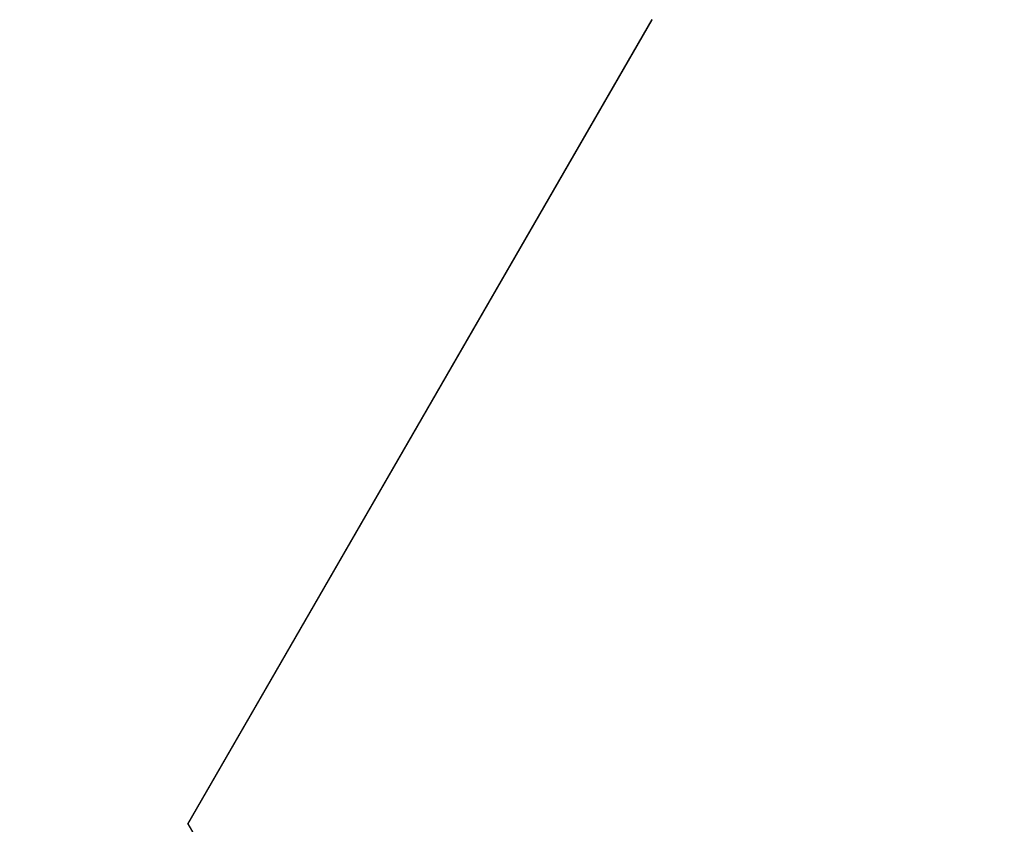
# Model space of a CAD drawing. Extents: x 0 to 60, y -1.5 to 81.5.
# Drawn here: x 49.7 to 49.7, y 14.1 to 14.1 of the extents above; entities that cross this region are included whole.
import ezdxf

# ---------------------------------------------------------------- set-up
doc = ezdxf.new("R2010")
doc.units = 0
doc.header["$MEASUREMENT"] = 0
doc.header["$PDMODE"] = 2
doc.layers.get('0').update_dxf_attribs({"linetype": 'CONTINUOUS'})
doc.layers.get('Defpoints').update_dxf_attribs({"linetype": 'CONTINUOUS'})
doc.layers.add('Dimension', color=2, linetype='CONTINUOUS', lineweight=15)
doc.layers.add('Object', color=7, linetype='CONTINUOUS', lineweight=30)
doc.styles.get("Standard").update_dxf_attribs({"font": 'arial.ttf'})
doc.dimstyles.new('Nabco Dimension Arch Style - Autocad', dxfattribs={"dimscale": 6, "dimtxt": 0.125, "dimasz": 0.125, "dimexe": 0.04, "dimexo": 0.04, "dimgap": 0.04, "dimtad": 0, "dimdec": 4, "dimzin": 4, "dimdsep": 46, "dimlunit": 5, "dimtxsty": 'Standard', "dimcen": 0, "dimclrd": 256, "dimclre": 256, "dimclrt": 256, "dimadec": 1, "dimazin": 1, "dimtm": 1e-09, "dimtfac": 1, "dimtdec": 4, "dimtofl": 0, "dimtmove": 0, "dimatfit": 3, "dimfxl": 0, "dimfrac": 2, "dimtolj": 1, "dimtzin": 4, "dimlwd": -1, "dimlwe": -1, "dimarcsym": 0})

# ---------------------------------------------------------------- blocks, each defined once
blk = doc.blocks.new('GLSTOP')
for p, q in [((-0.427203, 0.233589), (-0.389094, 0.299628)), ((-0.427202, 0.233612), (-0.400361, 0.187084)), ((-0.427202, 0.233588), (-0.400361, 0.18706))]:
    blk.add_line(p, q)
blk = doc.blocks.new('EST')
at = {"rotation": 180}
blk.add_blockref('GLSTOP', (1.952161, -0.060302), dxfattribs=at)
blk = doc.blocks.new('*D15')
at = {"layer": 'Defpoints', "color": 0}
for p in [(52.042006, 14.403419), (53.041855, 11.81606), (52.042006, 11.10108)]:
    blk.add_point(p, dxfattribs=at)
at = {"layer": 'Dimension'}
for p, q in [((52.042006, 14.163419), (52.042006, 10.86108)), ((53.041855, 11.57606), (53.041855, 10.86108)), ((51.292006, 11.10108), (50.542006, 11.10108)), ((53.791855, 11.10108), (54.541855, 11.10108))]:
    blk.add_line(p, q, dxfattribs=at)
for points in [[(51.292006, 11.22608), (51.292006, 10.97608), (52.042006, 11.10108)], [(53.791855, 11.22608), (53.791855, 10.97608), (53.041855, 11.10108)]]:
    blk.add_solid(points, dxfattribs=at)
at = {"layer": 'Dimension', "insert": (49.514885, 11.10108), "char_height": 0.48, "attachment_point": 5}
blk.add_mtext('\\A1;13/16\\P[21]', dxfattribs=at)
blk = doc.blocks.new('*D19')
at = {"layer": 'Defpoints', "color": 0}
for p in [(29.698845, 14.385024), (52.042512, 14.383671), (29.698845, 9.887775)]:
    blk.add_point(p, dxfattribs=at)
at = {"layer": 'Dimension'}
for p, q in [((29.698845, 14.145024), (29.698845, 9.647775)), ((52.042512, 14.143671), (52.042512, 9.647775)), ((30.448845, 9.887775), (38.578205, 9.887775)), ((51.292512, 9.887775), (43.347755, 9.887775))]:
    blk.add_line(p, q, dxfattribs=at)
for points in [[(30.448845, 10.012775), (30.448845, 9.762775), (29.698845, 9.887775)], [(51.292512, 10.012775), (51.292512, 9.762775), (52.042512, 9.887775)]]:
    blk.add_solid(points, dxfattribs=at)
at = {"layer": 'Dimension', "insert": (40.96298, 9.887775), "char_height": 0.48, "attachment_point": 5}
blk.add_mtext('\\A1;DOOR WIDTH', dxfattribs=at)

msp = doc.modelspace()

# ---------------------------------------------------------------- block references
at = {"layer": 'Object', "xscale": -1}
msp.add_blockref('EST', (52.042733, 14.373797), dxfattribs=at)

# ---------------------------------------------------------------- dimensions: what is measured, and where the dimension line sits
at = {"layer": 'Dimension'}
for base, p1, p2, text, picture, middle in [((52.042006, 11.10108), (53.041855, 11.81606), (52.042006, 14.403419), '13/16\\P[21]', '*D15', (49.514885, 11.10108)), ((29.698845, 9.887775), (52.042512, 14.383671), (29.698845, 14.385024), 'DOOR WIDTH', '*D19', (40.96298, 9.887775))]:
    dim = msp.add_linear_dim(base=base, p1=p1, p2=p2, angle=180, text=text, dimstyle='Nabco Dimension Arch Style - Autocad', override={"dimtxt": 0.08, "dimpost": '\\X'}, dxfattribs=at)
    dim.commit()
    dim.dimension.update_dxf_attribs({"geometry": picture, "text_midpoint": middle, "dimtype": 160})

doc.saveas('drawing.dxf')
